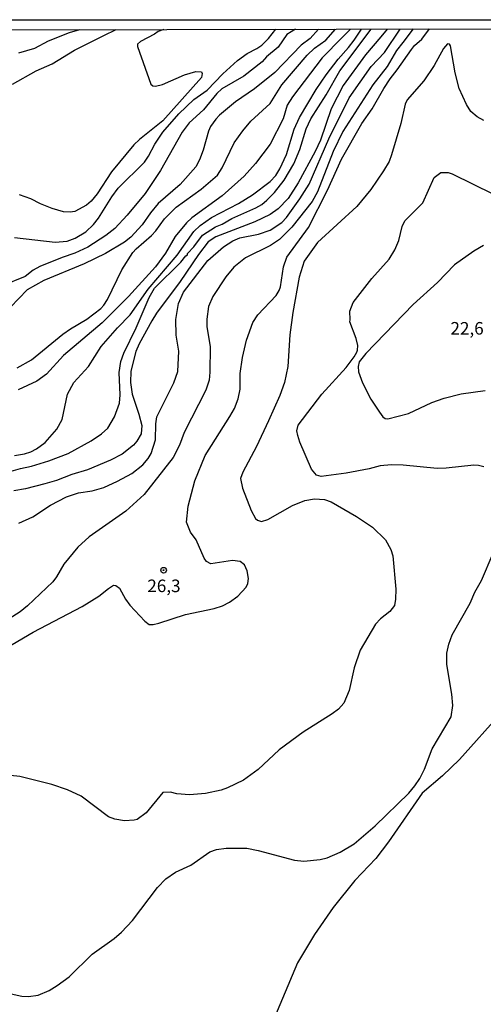
# Model space of a CAD drawing. Units: millimetres. Extents: x 173491 to 175910, y 1665949 to 1668728.
# Drawn here: x 175531 to 175623, y 1668531 to 1668728 of the extents above; entities that cross this region are included whole.
import ezdxf
from ezdxf.enums import TextEntityAlignment as Align

# ---------------------------------------------------------------- set-up
doc = ezdxf.new("R2010")
doc.units = ezdxf.units.MM
doc.header["$MEASUREMENT"] = 0
for name, color, linetype in [('IMAGEM', 7, 'Continuous'), ('V-CURVA_DE_NIVEL', 4, 'Continuous'), ('V-CURVA_MESTRA', 1, 'Continuous'), ('V-PONTO_DE_APARELHO', 4, 'Continuous'), ('V-TEXTO_DE_ALTIMETRIA', 7, 'Continuous'), ('X-LIMITE_5000', 6, 'Continuous')]:
    doc.layers.add(name, color=color, linetype=linetype)
picture_1 = doc.add_image_def('image1.jpg', size_in_pixel=(4029, 4628))

# ---------------------------------------------------------------- blocks, each defined once
blk = doc.blocks.new('805')
at = {"color": 0, "linetype": 'ByBlock', "lineweight": -2}
for radius in [0.562, 0.0806]:
    blk.add_circle((0, 0), radius, dxfattribs=at)

msp = doc.modelspace()

# ---------------------------------------------------------------- linework, layer by layer
at = {"layer": 'V-CURVA_DE_NIVEL'}
for points in [[(175523.65, 1668599.96), (175533.22, 1668605.53), (175542.97, 1668610.63), (175546.33, 1668612.67), (175548.22, 1668614.24), (175549.24, 1668614.86), (175549.67, 1668614.82), (175550.45, 1668614.27), (175551.64, 1668612.08), (175552.51, 1668610.89), (175555.48, 1668607.7), (175556.3, 1668607.08), (175557.1, 1668607.04), (175558.29, 1668607.29), (175563.56, 1668609.02), (175569.3, 1668610.27), (175570.92, 1668610.76), (175572.36, 1668611.52), (175573.98, 1668612.69), (175575.66, 1668614.48), (175576, 1668615.22), (175576.1, 1668616.2), (175575.82, 1668617.77), (175575.3, 1668618.92), (175574.45, 1668619.6), (175572.92, 1668619.83), (175568.62, 1668619.13), (175567.73, 1668619.62), (175567.32, 1668620.28), (175565.71, 1668623.91), (175564.58, 1668625.47), (175563.75, 1668627.46), (175564.13, 1668630.61), (175565.45, 1668635.67), (175567.51, 1668640.73), (175572.43, 1668648.5), (175573.3, 1668650.08), (175574.06, 1668651.99), (175574.47, 1668653.94), (175574.44, 1668657.09), (175574.89, 1668660.24), (175575.7, 1668663.72), (175576.99, 1668667.21), (175577.97, 1668668.78), (175581.61, 1668672.64), (175582.24, 1668673.58), (175582.52, 1668674.35), (175583.09, 1668678.3), (175583.77, 1668680.25), (175588.05, 1668686.16), (175591.83, 1668693.6), (175594.65, 1668699.81), (175598.69, 1668706.9), (175600.73, 1668709.84), (175603.05, 1668713.88), (175604.35, 1668715.81), (175605.75, 1668717.55), (175608.59, 1668721.61), (175609.21, 1668722.4), (175610.63, 1668723.69), (175612.19, 1668725.73)], [(175608.91, 1668725.72), (175606.85, 1668723.01), (175605.6, 1668721.42), (175603.75, 1668718.25), (175600.86, 1668714.6), (175594.93, 1668705.29), (175592.97, 1668701.29), (175589.89, 1668693.3), (175588.79, 1668691.35), (175584.73, 1668686.23), (175582.31, 1668683.74), (175580.48, 1668682.55), (175575.51, 1668680.1), (175573.19, 1668678.23), (175571.58, 1668676.34), (175569, 1668672.39), (175568.17, 1668670.39), (175567.81, 1668667.89), (175567.85, 1668666.4), (175568.47, 1668662.36), (175568.43, 1668657.3), (175568.26, 1668655.77), (175567.62, 1668653.77), (175563.29, 1668645.32), (175562.39, 1668642.81), (175561.08, 1668640.3), (175555.31, 1668632.94), (175551.66, 1668629.65), (175544.35, 1668624.51), (175542.1, 1668622.45), (175539.31, 1668619.05), (175537.87, 1668616.54), (175537.13, 1668615.56), (175532.11, 1668610.74), (175530.62, 1668609.57), (175527.69, 1668607.72)], [(175590.05, 1668725.67), (175588.41, 1668723.8), (175586.58, 1668722.5), (175581.39, 1668717.06), (175577.29, 1668713.77), (175573.55, 1668711.18), (175570.36, 1668708.56), (175569.62, 1668707.77), (175568.56, 1668706.27), (175568.13, 1668705.33), (175567.11, 1668701.55), (175566.39, 1668699.64), (175565.6, 1668698.23), (175562.48, 1668694.7), (175558.14, 1668690.92), (175556.57, 1668689.05), (175554.94, 1668686.72), (175552.66, 1668684.25), (175551.41, 1668683.21), (175547.63, 1668680.95), (175543.37, 1668678.91), (175535.34, 1668675.58), (175532.03, 1668673.73), (175528.71, 1668670.31)], [(175529.09, 1668714.7), (175533.81, 1668717.36), (175537, 1668718.8), (175541.46, 1668721.52), (175547.33, 1668724.44), (175549.79, 1668725.59)], [(175603.71, 1668725.71), (175602.46, 1668724.16), (175599.44, 1668720.59), (175594.99, 1668714.43), (175592.57, 1668709.8), (175590.47, 1668703.59), (175589.41, 1668701.29), (175585.98, 1668695.05), (175584.01, 1668691.94), (175582.01, 1668689.88), (175580.44, 1668688.78), (175577.38, 1668687.31), (175569.64, 1668684.27), (175568.11, 1668683.31), (175566.15, 1668680.81), (175562.48, 1668675.37), (175557.78, 1668669.12), (175556.83, 1668667.59), (175554.32, 1668662.96), (175553.68, 1668661.43), (175552.66, 1668657.56), (175552.62, 1668655.26), (175552.96, 1668652.92), (175554.28, 1668648.97), (175554.87, 1668646.68), (175554.74, 1668645.06), (175553.89, 1668643.57), (175553.21, 1668642.77), (175550.98, 1668641), (175548.65, 1668639.77), (175544.06, 1668637.85), (175540.95, 1668636.94), (175537.89, 1668635.77), (175535.55, 1668635.07), (175531.69, 1668634.07), (175529.39, 1668633.69)], [(175529.48, 1668640.74), (175531.52, 1668641.06), (175532.75, 1668641.45), (175533.87, 1668642.04), (175535.6, 1668643.32), (175537.95, 1668645.95), (175538.99, 1668647.91), (175540.06, 1668652.97), (175541.35, 1668655.3), (175544.22, 1668658.47), (175546.8, 1668662.45), (175550.02, 1668666.18), (175552.53, 1668668.78), (175556.14, 1668673.9), (175561.93, 1668680.66), (175565.2, 1668685.35), (175566.51, 1668686.54), (175568.75, 1668688.12), (175574.13, 1668690.94), (175576.93, 1668692.66), (175580.44, 1668695.32), (175581.54, 1668696.49), (175582.37, 1668697.85), (175583.71, 1668700.7), (175585.18, 1668705.76), (175586.26, 1668708.09), (175589.58, 1668713.64), (175591.57, 1668716.59), (175593.95, 1668719.72), (175596.06, 1668722.04), (175597.15, 1668723.51), (175598.6, 1668725.7)], [(175529.48, 1668684.18), (175537.64, 1668683.25), (175540.02, 1668683.44), (175541.61, 1668684.06), (175543.71, 1668685.33), (175545.26, 1668686.78), (175546.27, 1668688.01), (175548.9, 1668692.26), (175550.17, 1668694), (175555.38, 1668699.19), (175556.19, 1668700.36), (175557.44, 1668702.74), (175559.06, 1668705.16), (175562.22, 1668708.84), (175565.2, 1668711.66), (175567.89, 1668713.55), (175571.02, 1668716.78), (175573.95, 1668719.44), (175575.87, 1668720.84), (175577.8, 1668721.82), (175578.76, 1668722.48), (175580.07, 1668723.84), (175581.53, 1668725.65)], [(175530.03, 1668658.19), (175532.87, 1668659.76), (175539.12, 1668664.93), (175540.65, 1668665.99), (175543.93, 1668667.88), (175546.73, 1668670.03), (175547.32, 1668670.67), (175548.03, 1668671.84), (175550.88, 1668677.75), (175553.11, 1668681.19), (175553.72, 1668681.89), (175556.78, 1668684.55), (175557.68, 1668685.52), (175559.37, 1668687.88), (175561.69, 1668690.18), (175566.71, 1668693.77), (175569.91, 1668696.61), (175570.9, 1668698.04), (175573.23, 1668703.04), (175574.98, 1668705.44), (175576.59, 1668707.33), (175580.44, 1668710.84), (175582.73, 1668714.6), (175587.79, 1668720.52), (175589.24, 1668721.91), (175591.55, 1668723.5), (175593.43, 1668725.68)], [(175596.43, 1668725.69), (175594.76, 1668723.99), (175590.78, 1668720), (175584.9, 1668712.22), (175583.82, 1668710.56), (175583.01, 1668707.8), (175580.42, 1668702.78), (175577.48, 1668698.91), (175575.25, 1668696.38), (175570.9, 1668692.5), (175564.8, 1668688.08), (175563.79, 1668687.12), (175561.54, 1668684.38), (175559.59, 1668681.06), (175557.57, 1668678.3), (175552.24, 1668672.39), (175546.99, 1668667.14), (175539.27, 1668660.66), (175535.89, 1668656.92), (175533.96, 1668655.56), (175530.24, 1668653.81)], [(175542.47, 1668725.57), (175540.37, 1668724.94), (175536.23, 1668723.29), (175533.51, 1668721.86), (175530.33, 1668720.89)], [(175530.37, 1668627.25), (175533.13, 1668628.48), (175536.65, 1668630.86), (175539.89, 1668632.52), (175542.23, 1668633.31), (175544.99, 1668633.69), (175547.33, 1668634.37), (175550.01, 1668635.58), (175552.87, 1668637.13), (175555.06, 1668638.87), (175556.14, 1668640.11), (175556.7, 1668641.15), (175557.57, 1668643.87), (175557.65, 1668647.06), (175557.87, 1668648.42), (175561.25, 1668655.22), (175562.07, 1668657.47), (175562.22, 1668661.55), (175561.73, 1668664.7), (175561.63, 1668667.84), (175562.16, 1668671.03), (175563.18, 1668673.28), (175568.04, 1668679.57), (175571.15, 1668682.33), (175573, 1668683.51), (175574.36, 1668684.08), (175578.1, 1668684.8), (175580.44, 1668685.63), (175582.78, 1668687.14), (175583.69, 1668688.12), (175586.37, 1668691.84), (175588.17, 1668694.79), (175592.1, 1668703.84), (175596.16, 1668712.01), (175600.58, 1668718.21), (175603.18, 1668721.01), (175606.35, 1668725.71)], [(175559.25, 1668725.61), (175558.15, 1668725.23), (175557.38, 1668724.69), (175554.61, 1668723.23), (175554.02, 1668722.67), (175554.02, 1668722.21), (175556.68, 1668714.73), (175557.06, 1668714.38), (175557.61, 1668714.3), (175559.02, 1668714.66), (175563.37, 1668716.57), (175565.65, 1668717.25), (175566.73, 1668717.19), (175566.9, 1668716.85), (175566.73, 1668716.06), (175559.05, 1668707.39), (175554.4, 1668703.72), (175553.28, 1668702.65), (175548.85, 1668697.25), (175545.99, 1668692.84), (175544.76, 1668691.41), (175543.82, 1668690.58), (175541.5, 1668689.35), (175540.61, 1668689.2), (175539.25, 1668689.28), (175537, 1668689.92), (175534.66, 1668690.86), (175532.79, 1668691.86), (175530.5, 1668692.64)], [(175622.98, 1668638.45), (175621.92, 1668638.75), (175620.99, 1668638.79), (175615.5, 1668638.19), (175613.72, 1668638.15), (175606.92, 1668638.83), (175604.62, 1668638.87), (175602.37, 1668638.66), (175602.37, 1668638.66), (175600.12, 1668638.07), (175595.57, 1668637.2), (175590.6, 1668636.56), (175589.68, 1668636.84), (175588.66, 1668638.02), (175586.34, 1668643.36), (175585.92, 1668644.72), (175585.77, 1668645.66), (175585.98, 1668646.8), (175590.74, 1668652.92), (175595.55, 1668658.24), (175597.19, 1668660.36), (175597.67, 1668661.3), (175597.84, 1668661.72), (175597.89, 1668662.66), (175597.59, 1668664.02), (175596.27, 1668667.33), (175596.4, 1668667.76), (175596.29, 1668669.46), (175596.99, 1668671.24), (175600.67, 1668676), (175604.13, 1668679.82), (175605.26, 1668681.72), (175606.07, 1668683.57), (175606.73, 1668686.33), (175607.26, 1668687.48), (175610.83, 1668691.05), (175613.12, 1668696.11), (175614.42, 1668697.13), (175615.89, 1668697.13), (175616.69, 1668696.85), (175624.9, 1668692.79)], [(175622.94, 1668682.55), (175620.99, 1668681.46), (175617.17, 1668678.69), (175613.76, 1668675.21), (175608.93, 1668670.82), (175599.52, 1668661.06), (175598.14, 1668659.36), (175597.95, 1668658.45), (175598.03, 1668657.39), (175598.84, 1668655.22), (175600.5, 1668651.95), (175602.22, 1668649.35), (175602.9, 1668648.46), (175603.35, 1668648.12), (175603.88, 1668648.03), (175607.98, 1668649.12), (175612.63, 1668651.26), (175615.08, 1668652.16), (175618.48, 1668653.03), (175623.24, 1668653.69)], [(175528.24, 1668533.57), (175530.96, 1668533), (175532.32, 1668532.89), (175534.19, 1668533.21), (175536.42, 1668534.12), (175538.04, 1668535.08), (175540.39, 1668536.84), (175544.95, 1668541.33), (175549.37, 1668544.47), (175550.81, 1668545.77), (175552.98, 1668548.09), (175557.97, 1668554.61), (175559.65, 1668556.38), (175561.58, 1668557.67), (175564.6, 1668559.07), (175568.41, 1668561.75), (175569.77, 1668562.24), (175571.64, 1668562.49), (175575.76, 1668562.45), (175578.06, 1668562.01), (175585.28, 1668560.09), (175587.11, 1668559.9), (175590.38, 1668560.22), (175591.79, 1668560.58), (175594.38, 1668561.69), (175597.19, 1668563.35), (175601.35, 1668566.9), (175608.04, 1668573.44), (175609.27, 1668574.88), (175610.27, 1668576.37), (175611.19, 1668578.2), (175612.72, 1668582.28), (175616.46, 1668588.66), (175616.84, 1668590.91), (175616.63, 1668593.16), (175615.63, 1668599.07), (175615.65, 1668601.32), (175616.03, 1668603.15), (175616.71, 1668604.98), (175620.24, 1668611.31), (175621.22, 1668613.52), (175622.54, 1668615.82), (175627.19, 1668626.7)], [(175626.6, 1668589.57), (175618.13, 1668580.15), (175614.78, 1668576.9), (175610.74, 1668573.46), (175603.98, 1668563.73), (175601.48, 1668560.41), (175597.29, 1668556.06), (175593.01, 1668550.64), (175589.26, 1668545.28), (175585.9, 1668539.61), (175580.44, 1668526.69)]]:
    msp.add_lwpolyline(points, dxfattribs=at)
at = {"layer": 'V-CURVA_MESTRA'}
for points in [[(175585.5, 1668725.66), (175583.75, 1668724.61), (175582.01, 1668722.12), (175579.73, 1668720.14), (175578.82, 1668719.14), (175575.17, 1668716.29), (175570.79, 1668713.77), (175569.81, 1668712.85), (175567.18, 1668709.64), (175564.3, 1668707.05), (175562.88, 1668705.16), (175558.59, 1668697.51), (175555.53, 1668692.92), (175551.98, 1668688.65), (175549.49, 1668685.97), (175547.71, 1668684.59), (175544.1, 1668682.23), (175541.55, 1668681.02), (175539, 1668680.19), (175534.53, 1668678.38), (175533.26, 1668677.64), (175531.62, 1668676.38), (175527.04, 1668674.56)], [(175530.7, 1668638.11), (175532.92, 1668638.62), (175536.32, 1668639.68), (175540.22, 1668641.15), (175544.78, 1668643.64), (175546.81, 1668645.02), (175548.09, 1668646.19), (175549.45, 1668648.42), (175550.39, 1668651.18), (175550.58, 1668652.84), (175550.35, 1668657.26), (175550.66, 1668659.47), (175551.3, 1668661.13), (175553.74, 1668666.14), (175556.33, 1668672.22), (175557.38, 1668674.05), (175562.65, 1668679.28), (175563.64, 1668680.53), (175563.95, 1668680.72), (175563.96, 1668680.97), (175565.2, 1668682.31), (175566.98, 1668684.65), (175569.55, 1668686.29), (175570.87, 1668686.84), (175572.79, 1668687.97), (175577.59, 1668690.09), (175578.74, 1668690.77), (175579.8, 1668691.58), (175581.29, 1668693.13), (175583.2, 1668695.58), (175585.15, 1668698.87), (175586.32, 1668701.72), (175587.57, 1668705.8), (175588.53, 1668707.84), (175591.61, 1668712.6), (175594.29, 1668717.36), (175600.53, 1668725.7)], [(175622.96, 1668707.5), (175621.64, 1668708.22), (175620.41, 1668709.28), (175619.52, 1668710.69), (175618.09, 1668713.88), (175617.27, 1668716.98), (175616.37, 1668722.35), (175616.18, 1668722.67), (175615.78, 1668722.74), (175614.99, 1668721.82), (175613.12, 1668718.47), (175611.06, 1668715.41), (175607.72, 1668711.58), (175607.3, 1668710.73), (175606.45, 1668706.9), (175604.58, 1668700.61), (175604.11, 1668699.34), (175603.03, 1668697.43), (175600.48, 1668693.75), (175597.67, 1668690.33), (175589.89, 1668683.19), (175587.19, 1668679.45), (175586.2, 1668676.26), (175584.92, 1668669.25), (175584.37, 1668664.78), (175583.94, 1668658.45), (175583.31, 1668655.26), (175582.39, 1668652.71), (175580.1, 1668647.61), (175577.72, 1668642.51), (175575, 1668637.41), (175574.55, 1668636.14), (175574.95, 1668634.22), (175576.68, 1668629.76), (175577.48, 1668628.16), (175577.93, 1668627.84), (175578.7, 1668627.59), (175579.95, 1668627.99), (175584.9, 1668630.74), (175587.32, 1668631.74), (175589.28, 1668632.1), (175591.28, 1668631.93), (175592.55, 1668631.48), (175597.65, 1668628.59), (175600.84, 1668626.46), (175603.39, 1668623.94), (175604.47, 1668622.02), (175604.88, 1668620.75), (175605.47, 1668614.12), (175605.41, 1668612.12), (175605.17, 1668610.85), (175604.26, 1668609.67), (175602.39, 1668608.17), (175601.43, 1668607.13), (175598.39, 1668601.92), (175597.14, 1668598.39), (175596.14, 1668593.93), (175595.1, 1668591.38), (175594.06, 1668590.21), (175592.76, 1668589.23), (175587.03, 1668585.62), (175582.24, 1668582.09), (175578.06, 1668578.16), (175575.13, 1668576.03), (175571.94, 1668574.48), (175570.66, 1668574.06), (175567.56, 1668573.4), (175564.37, 1668573.1), (175561.82, 1668573.31), (175560.55, 1668573.61), (175559.08, 1668573.55), (175555.74, 1668569.49), (175553.96, 1668568.17), (175553.32, 1668568.04), (175551.41, 1668567.92), (175549.5, 1668568.28), (175548.22, 1668568.72), (175542.8, 1668572.87), (175540.06, 1668574.12), (175536.96, 1668575.18), (175530.58, 1668576.78), (175526.88, 1668577.18)], [(175528.4, 1668637.48), (175530.7, 1668638.11)]]:
    msp.add_lwpolyline(points, dxfattribs=at)
at = {"layer": 'X-LIMITE_5000'}
msp.add_lwpolyline([(173491.73, 1668720.83), (173973.7, 1668721.98), (174455.67, 1668723.11), (174937.64, 1668724.21), (175419.61, 1668725.3), (175901.58, 1668726.37), (175902.79, 1668172.08), (175904, 1667617.79), (175905.22, 1667063.51), (175906.43, 1666509.22), (175907.64, 1665954.93), (175425.8, 1665953.87), (174943.95, 1665952.78), (174462.1, 1665951.67), (173980.25, 1665950.54), (173498.4, 1665949.39), (173497.07, 1666503.68), (173495.73, 1667057.97), (173494.4, 1667612.26), (173493.06, 1668166.54), (173491.73, 1668720.83)], dxfattribs=at)

# ---------------------------------------------------------------- block references
at = {"layer": 'V-PONTO_DE_APARELHO', "xscale": 0.999998301267624, "yscale": 0.999998301267624, "zscale": 0.999998301267624}
msp.add_blockref('805', (175559.21, 1668617.87), dxfattribs=at)

# ---------------------------------------------------------------- texts
at = {"layer": 'V-TEXTO_DE_ALTIMETRIA'}
for s, p in [('22,6', (175616.34, 1668664.04)), ('26,3', (175555.96, 1668612.72))]:
    msp.add_text(s, height=2.5, dxfattribs=at).set_placement(p, align=Align.BOTTOM_LEFT)

# ---------------------------------------------------------------- referenced raster images: frames only (the image files are external)
at = {"layer": 'IMAGEM'}
image = msp.add_image(picture_1, insert=(173491.1, 1665949.39), size_in_units=(2418.6, 2778.18), dxfattribs=at)
image.dxf.flags = 7

doc.saveas('drawing.dxf')
